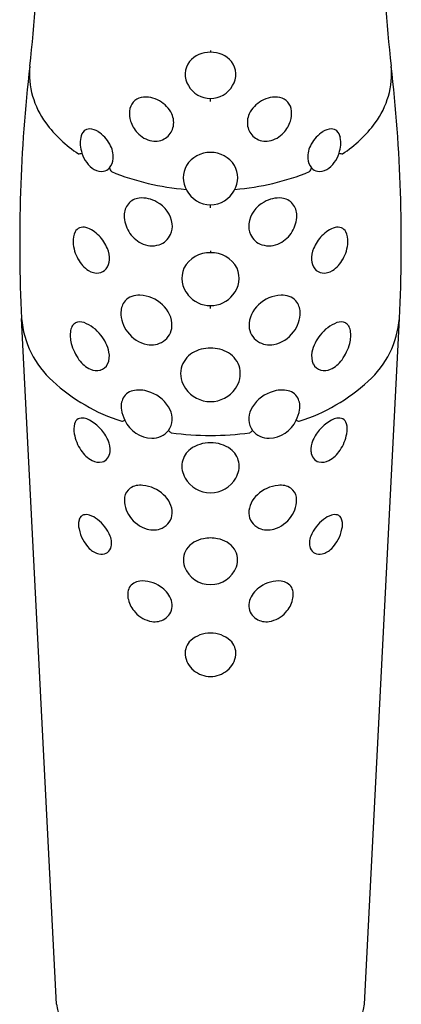
# Model space of a CAD drawing. Extents: x -4.3 to 20.1, y -10.1 to 17.2.
# Drawn here: x 17.9 to 19.1, y 10.8 to 14 of the extents above; entities that cross this region are included whole.
import ezdxf

# ---------------------------------------------------------------- set-up
doc = ezdxf.new("R2010")
doc.units = 0
doc.header["$LTSCALE"] = 0.64311
doc.layers.get('0').update_dxf_attribs({"color": 255, "linetype": 'CONTINUOUS'})

msp = doc.modelspace()

# ---------------------------------------------------------------- linework, layer by layer
for p, q in [((18.4839, 13.8745), (18.4839, 13.8681)), ((18.4839, 13.8745), (18.4839, 13.8681)), ((18.4839, 13.7066), (18.4839, 13.717)), ((18.4839, 13.7066), (18.4839, 13.717)), ((18.4839, 13.3591), (18.4839, 13.3693)), ((18.4839, 13.3591), (18.4839, 13.3693)), ((18.4839, 13.2185), (18.4839, 13.2121)), ((18.4839, 13.2185), (18.4839, 13.2121)), ((18.4839, 13.0299), (18.4839, 13.0393)), ((18.4839, 13.0299), (18.4839, 13.0393)), ((17.9791, 10.754), (17.8652, 12.9976)), ((18.9887, 10.754), (19.1027, 12.9976))]:
    msp.add_line(p, q)
for centre, radius, start, end in [((13.429, 14.342), 4.4934, 353.3676, 358.8021), ((23.5389, 14.342), 4.4934, 181.1979, 186.6324), ((18.4815, 13.7801), 0.088, 88.4274, 139.0871), ((18.4863, 13.7801), 0.088, 40.9129, 91.5726), ((22.8458, 13.2473), 4.9869, 173.3704, 182.87), ((18.1602, 13.7981), 0.2691, 174.6858, 216.7933), ((18.4705, 13.796), 0.0695, 143.0883, 211.9743), ((18.4973, 13.796), 0.0695, 328.0257, 36.9117), ((18.8076, 13.7981), 0.2691, 323.2067, 5.3142), ((14.122, 13.2473), 4.9869, 357.13, 6.6296), ((18.4844, 13.8009), 0.084, 209.835, 269.6611), ((18.4834, 13.8009), 0.084, 270.3389, 330.165), ((18.2668, 13.6729), 0.0484, 101.6549, 138.2746), ((18.2723, 13.6363), 0.0853, 58.5312, 100.2953), ((18.6955, 13.6363), 0.0853, 79.7047, 121.4688), ((18.701, 13.6729), 0.0484, 41.7254, 78.3451), ((18.2705, 13.6715), 0.052, 139.7517, 175.2065), ((18.2714, 13.626), 0.0947, 25.3652, 61.3389), ((18.6964, 13.626), 0.0947, 118.6611, 154.6348), ((18.6974, 13.6715), 0.052, 4.7935, 40.2483), ((18.2999, 13.668), 0.0817, 174.5379, 197.7799), ((18.2966, 13.6382), 0.0667, 345.0658, 25.1804), ((18.6713, 13.6382), 0.0667, 154.8196, 194.9342), ((18.6679, 13.668), 0.0817, 342.2201, 5.4621), ((18.2859, 13.8895), 0.4245, 216.5083, 236.4468), ((18.3135, 13.6712), 0.0956, 197.0603, 223.5338), ((18.6543, 13.6712), 0.0956, 316.4662, 342.9397), ((18.6819, 13.8895), 0.4245, 303.5532, 323.4917), ((18.0985, 13.5821), 0.0404, 134.811, 169.745), ((18.0876, 13.5908), 0.0266, 89.3983, 131.5426), ((18.0856, 13.5626), 0.0549, 56.6995, 87.6638), ((18.0557, 13.5141), 0.1118, 28.5247, 57.5017), ((18.3058, 13.6587), 0.0815, 220.9065, 260.2202), ((18.3045, 13.6366), 0.0587, 303.5032, 344.5472), ((18.6634, 13.6366), 0.0587, 195.4528, 236.4968), ((18.6621, 13.6587), 0.0815, 279.7798, 319.0935), ((18.9121, 13.5141), 0.1118, 122.4983, 151.4753), ((18.8822, 13.5626), 0.0549, 92.3362, 123.3005), ((18.8802, 13.5908), 0.0266, 48.4574, 90.6017), ((18.8694, 13.5821), 0.0404, 10.255, 45.189), ((18.1455, 13.5724), 0.0884, 169.0482, 185.5877), ((18.1751, 13.5753), 0.1182, 185.5432, 198.3867), ((18.0782, 13.524), 0.0874, 357.6014, 29.9112), ((18.3034, 13.6361), 0.0589, 258.7432, 304.6332), ((18.6644, 13.6361), 0.0589, 235.3668, 281.2568), ((18.8896, 13.524), 0.0874, 150.0888, 182.3986), ((18.7927, 13.5753), 0.1182, 341.6133, 354.4568), ((18.8223, 13.5724), 0.0884, 354.4123, 10.9518), ((18.0448, 13.6014), 0.066, 275.6747, 286.0433), ((18.1685, 13.5725), 0.1111, 198.1333, 215.7894), ((18.4834, 13.4477), 0.093, 89.6891, 147.3636), ((18.4844, 13.4477), 0.093, 32.6364, 90.3109), ((18.7993, 13.5725), 0.1111, 324.2106, 341.8667), ((18.9231, 13.6014), 0.066, 253.9567, 264.3253), ((18.142, 13.5524), 0.0778, 215.2065, 240.2474), ((18.1171, 13.5224), 0.0484, 317.6858, 357.5672), ((18.4776, 13.4576), 0.0829, 150.9271, 208.8106), ((18.4902, 13.4576), 0.0829, 331.1894, 29.0729), ((18.8507, 13.5224), 0.0484, 182.4328, 222.3142), ((18.8258, 13.5524), 0.0778, 299.7526, 324.7935), ((18.1262, 13.5236), 0.045, 239.4685, 279.575), ((18.1268, 13.5147), 0.0361, 281.0264, 316.2933), ((18.1764, 13.4946), 0.0239, 191.5864, 224.3021), ((18.4719, 14.2469), 0.8302, 247.8765, 265.3026), ((18.4959, 14.2469), 0.8302, 274.6974, 292.1235), ((18.7915, 13.4946), 0.0239, 315.6979, 348.4136), ((18.841, 13.5147), 0.0361, 223.7067, 258.9736), ((18.8416, 13.5236), 0.045, 260.425, 300.5315), ((18.4846, 13.4591), 0.0898, 207.5276, 269.5915), ((18.4833, 13.4591), 0.0898, 270.4085, 332.4724), ((18.2647, 13.3328), 0.0638, 141.348, 178.6098), ((18.256, 13.3368), 0.0546, 95.8764, 138.8733), ((18.2599, 13.2961), 0.0954, 59.5283, 95.6811), ((18.2641, 13.2937), 0.0955, 7.8816, 62.4415), ((18.7037, 13.2937), 0.0955, 117.5585, 172.1184), ((18.7079, 13.2961), 0.0954, 84.3189, 120.4717), ((18.7118, 13.3368), 0.0546, 41.1267, 84.1236), ((18.7031, 13.3328), 0.0638, 1.3902, 38.652), ((18.3035, 13.3357), 0.1026, 180.737, 211.8499), ((18.6643, 13.3357), 0.1026, 328.1501, 359.263), ((18.2911, 13.3001), 0.0679, 335.6331, 5.6823), ((18.6768, 13.3001), 0.0679, 174.3177, 204.3669), ((18.0963, 13.2525), 0.0628, 152.8565, 184.7862), ((18.0651, 13.2676), 0.0282, 110.3622, 151.144), ((18.0666, 13.26), 0.0358, 74.7701, 108.3613), ((18.0492, 13.2039), 0.0945, 42.5653, 73.546), ((18.3028, 13.3335), 0.1008, 211.0087, 242.844), ((18.2954, 13.2986), 0.0634, 288.6458, 335.289), ((18.6724, 13.2986), 0.0634, 204.711, 251.3542), ((18.6651, 13.3335), 0.1008, 297.156, 328.9913), ((18.9186, 13.2039), 0.0945, 106.454, 137.4347), ((18.9012, 13.26), 0.0358, 71.6387, 105.2299), ((18.9027, 13.2676), 0.0282, 28.856, 69.6378), ((18.8715, 13.2525), 0.0628, 355.2138, 27.1435), ((18.1627, 13.2549), 0.1292, 183.4063, 209.7256), ((18.0277, 13.1783), 0.1278, 21.9683, 44.5186), ((18.2925, 13.3109), 0.0759, 241.9436, 287.7619), ((18.6753, 13.3109), 0.0759, 252.2381, 298.0564), ((18.9401, 13.1783), 0.1278, 135.4814, 158.0317), ((18.8051, 13.2549), 0.1292, 330.2744, 356.5937), ((18.0668, 13.193), 0.086, 357.3125, 22.6177), ((18.4807, 13.1177), 0.0948, 88.0427, 151.8891), ((18.4872, 13.1177), 0.0948, 28.1109, 91.9572), ((18.901, 13.193), 0.086, 157.3823, 182.6875), ((18.1395, 13.2393), 0.1013, 208.5268, 236.9208), ((18.1019, 13.1908), 0.0509, 322.4936, 357.8679), ((18.866, 13.1908), 0.0509, 182.1321, 217.5064), ((18.8283, 13.2393), 0.1013, 303.0792, 331.4732), ((18.1129, 13.1987), 0.0528, 237.1167, 275.7292), ((18.1131, 13.1832), 0.0373, 277.826, 321.3398), ((18.4732, 13.1289), 0.0832, 156.3249, 220.8364), ((18.4946, 13.1289), 0.0832, 319.1636, 23.6751), ((18.8547, 13.1832), 0.0373, 218.6602, 262.174), ((18.8549, 13.1987), 0.0528, 264.2708, 302.8833), ((18.2502, 13.0168), 0.0597, 140.5379, 178.8378), ((18.2487, 13.012), 0.0618, 86.3375, 136.2462), ((18.2468, 12.9573), 0.1165, 46.9156, 87.1158), ((18.4842, 13.1345), 0.0952, 219.0048, 269.8071), ((18.4836, 13.1345), 0.0952, 270.1929, 320.9952), ((18.721, 12.9573), 0.1165, 92.8842, 133.0844), ((18.7191, 13.012), 0.0618, 43.7538, 93.6625), ((18.7177, 13.0168), 0.0597, 1.1622, 39.4621), ((18.2954, 13.0172), 0.105, 179.5638, 217.4909), ((18.2685, 12.9745), 0.0892, 358.4936, 49.5197), ((18.6994, 12.9745), 0.0892, 130.4803, 181.5064), ((18.6724, 13.0172), 0.105, 322.5091, 0.4362), ((18.1753, 13.024), 0.3113, 184.8641, 228.0532), ((18.0542, 12.9593), 0.0266, 117.9878, 144.7055), ((18.0569, 12.9483), 0.0377, 70.1549, 113.83), ((18.0266, 12.8678), 0.1237, 37.5282, 69.5678), ((18.9413, 12.8678), 0.1237, 110.4322, 142.4718), ((18.9109, 12.9483), 0.0377, 66.17, 109.8451), ((18.9136, 12.9593), 0.0266, 35.2945, 62.0122), ((18.7925, 13.024), 0.3113, 311.9468, 355.1359), ((18.1219, 12.942), 0.0975, 170.5038, 195.7114), ((18.0669, 12.9509), 0.0419, 145.3751, 170.0557), ((18.296, 13.0132), 0.1031, 215.5094, 258.9745), ((18.2933, 12.976), 0.0645, 304.3239, 356.594), ((18.6746, 12.976), 0.0645, 183.406, 235.6761), ((18.6718, 13.0132), 0.1031, 281.0255, 324.4906), ((18.9009, 12.9509), 0.0419, 9.9443, 34.6249), ((18.8459, 12.942), 0.0975, 344.2886, 9.4962), ((18.1731, 12.9517), 0.1495, 193.9595, 216.6703), ((18.0281, 12.8625), 0.1258, 11.2757, 39.8564), ((18.2898, 12.9824), 0.0717, 259.1381, 303.7315), ((18.678, 12.9824), 0.0717, 236.2685, 280.8619), ((18.9397, 12.8625), 0.1258, 140.1436, 168.7243), ((18.7947, 12.9517), 0.1495, 323.3297, 346.0405), ((18.0908, 12.8744), 0.062, 335.2735, 11.8242), ((18.4656, 12.8158), 0.0799, 120.319, 166.1063), ((18.4828, 12.787), 0.1135, 89.4401, 120.4783), ((18.485, 12.787), 0.1135, 59.5217, 90.5599), ((18.5023, 12.8158), 0.0799, 13.8937, 59.681), ((18.877, 12.8744), 0.062, 168.1758, 204.7265), ((18.1322, 12.9194), 0.0975, 215.8332, 244.834), ((18.8356, 12.9194), 0.0975, 295.166, 324.1668), ((18.1113, 12.8753), 0.0486, 245.0622, 284.1083), ((18.1126, 12.8648), 0.0381, 285.9397, 334.7093), ((18.471, 12.8177), 0.0848, 168.2232, 215.5971), ((18.4968, 12.8177), 0.0848, 324.4029, 11.7768), ((18.8552, 12.8648), 0.0381, 205.2907, 254.0603), ((18.8566, 12.8753), 0.0486, 255.8917, 294.9378), ((18.3733, 13.2315), 0.598, 227.2313, 252.4658), ((18.5945, 13.2315), 0.598, 287.5342, 312.7687), ((18.2414, 12.7126), 0.0501, 97.319, 150.2724), ((18.2495, 12.6634), 0.0999, 67.3075, 98.3009), ((18.248, 12.6464), 0.1163, 26.774, 69.8897), ((18.4841, 12.8253), 0.0999, 214.7373, 269.8784), ((18.4837, 12.8253), 0.0999, 270.1216, 325.2627), ((18.7198, 12.6464), 0.1163, 110.1103, 153.226), ((18.7184, 12.6634), 0.0999, 81.6991, 112.6925), ((18.7264, 12.7126), 0.0501, 29.7276, 82.681), ((18.2538, 12.709), 0.0627, 153.0036, 189.787), ((18.714, 12.709), 0.0627, 350.213, 26.9964), ((18.293, 12.7138), 0.1022, 188.7064, 208.9189), ((18.2937, 12.6696), 0.065, 323.8359, 26.6872), ((18.6741, 12.6696), 0.065, 153.3128, 216.1641), ((18.6748, 12.7138), 0.1022, 331.0811, 351.2936), ((18.0635, 12.6464), 0.0259, 120.0596, 165.6108), ((18.0649, 12.6286), 0.0427, 57.3986, 109.6823), ((18.0247, 12.5467), 0.1337, 41.6534, 61.8209), ((18.1877, 12.6982), 0.0374, 278.3375, 295.0563), ((18.2944, 12.7061), 0.1, 204.6623, 268.5473), ((18.6734, 12.7061), 0.1, 271.4527, 335.3377), ((18.7801, 12.6982), 0.0374, 244.9437, 261.6625), ((18.9431, 12.5467), 0.1337, 118.1791, 138.3466), ((18.9029, 12.6286), 0.0427, 70.3177, 122.6014), ((18.9043, 12.6464), 0.0259, 14.3892, 59.9404), ((18.1093, 12.6349), 0.0731, 165.796, 191.5109), ((18.0262, 12.5459), 0.1333, 23.6466, 42.324), ((18.2942, 12.6726), 0.0665, 268.04, 321.5111), ((18.3695, 12.6496), 0.0296, 218.3021, 241.471), ((18.5984, 12.6496), 0.0296, 298.529, 321.6979), ((18.6737, 12.6726), 0.0665, 218.4889, 271.96), ((18.9417, 12.5459), 0.1333, 137.676, 156.3534), ((18.8586, 12.6349), 0.0731, 348.4891, 14.204), ((18.1766, 12.6458), 0.1413, 190.4099, 214.0781), ((18.0792, 12.5677), 0.0759, 354.8295, 24.5957), ((18.4836, 13.5735), 0.9586, 262.3098, 270.0187), ((18.4842, 13.5735), 0.9586, 269.9813, 277.6902), ((18.8886, 12.5677), 0.0759, 155.4043, 185.1705), ((18.7912, 12.6458), 0.1413, 325.9219, 349.5901), ((18.1448, 12.622), 0.1017, 213.016, 241.4151), ((18.113, 12.5651), 0.042, 323.6768, 354.2416), ((18.46, 12.514), 0.0699, 126.8453, 169.0583), ((18.4821, 12.4815), 0.1092, 89.0603, 125.9274), ((18.4857, 12.4815), 0.1092, 54.0726, 90.9397), ((18.5079, 12.514), 0.0699, 10.9417, 53.1547), ((18.8549, 12.5651), 0.042, 185.7584, 216.3232), ((18.823, 12.622), 0.1017, 298.5849, 326.984), ((18.1187, 12.5746), 0.0475, 241.6712, 282.3164), ((18.1206, 12.56), 0.0329, 284.5307, 322.9424), ((18.8472, 12.56), 0.0329, 217.0576, 255.4693), ((18.8491, 12.5746), 0.0475, 257.6836, 298.3288), ((18.4664, 12.5142), 0.0762, 170.1266, 210.5895), ((18.5014, 12.5142), 0.0762, 329.4105, 9.8734), ((18.4839, 12.5232), 0.0959, 209.8764, 269.9835), ((18.4839, 12.5232), 0.0959, 270.0165, 330.1236), ((18.2466, 12.4061), 0.0445, 125.809, 171.8694), ((18.2541, 12.3902), 0.0619, 81.9427, 122.8764), ((18.2496, 12.3323), 0.12, 47.6669, 83.707), ((18.7182, 12.3323), 0.12, 96.293, 132.3331), ((18.7137, 12.3902), 0.0619, 57.1236, 98.0573), ((18.7213, 12.4061), 0.0445, 8.1306, 54.191), ((18.2897, 12.4026), 0.0877, 173.6353, 217.0946), ((18.2781, 12.3597), 0.0806, 0.2564, 49.4813), ((18.6898, 12.3597), 0.0806, 130.5187, 179.7436), ((18.6782, 12.4026), 0.0877, 322.9054, 6.3647), ((18.1152, 12.3232), 0.0635, 166.7574, 193.0482), ((18.0795, 12.3314), 0.0269, 138.1805, 166.4706), ((18.0739, 12.3359), 0.0197, 106.9414, 137.0812), ((18.0765, 12.3206), 0.0352, 70.9132, 103.8043), ((18.0599, 12.2705), 0.088, 52.2924, 71.3368), ((18.0353, 12.2368), 0.1297, 22.0351, 52.7915), ((18.3049, 12.4072), 0.1028, 214.0331, 253.8253), ((18.3025, 12.3631), 0.0562, 293.9943, 356.8909), ((18.6653, 12.3631), 0.0562, 183.1091, 246.0057), ((18.663, 12.4072), 0.1028, 286.1747, 325.9669), ((18.9326, 12.2368), 0.1297, 127.2085, 157.9649), ((18.9079, 12.2705), 0.088, 108.6632, 127.7076), ((18.8913, 12.3206), 0.0352, 76.1957, 109.0868), ((18.8939, 12.3359), 0.0197, 42.9188, 73.0586), ((18.8883, 12.3314), 0.0269, 13.5294, 41.8195), ((18.8527, 12.3232), 0.0635, 346.9518, 13.2426), ((18.1828, 12.3355), 0.1322, 191.6449, 223.4977), ((18.2965, 12.3758), 0.0703, 253.2232, 294.2323), ((18.6713, 12.3758), 0.0703, 245.7677, 286.7768), ((18.785, 12.3355), 0.1322, 316.5023, 348.3551), ((18.1042, 12.2639), 0.0557, 341.4993, 22.8641), ((18.4755, 12.1917), 0.0867, 99.8991, 143.7035), ((18.4838, 12.1616), 0.1178, 89.962, 101.3987), ((18.484, 12.1616), 0.1178, 78.6013, 90.038), ((18.4924, 12.1917), 0.0867, 36.2965, 80.1009), ((18.8636, 12.2639), 0.0557, 157.1359, 198.5007), ((18.1396, 12.3031), 0.0788, 228.0732, 254.6229), ((18.1283, 12.2567), 0.0306, 296.4377, 339.915), ((18.4599, 12.2076), 0.0647, 146.9059, 200.4243), ((18.508, 12.2076), 0.0647, 339.5757, 33.0941), ((18.8396, 12.2567), 0.0306, 200.085, 243.5623), ((18.8283, 12.3031), 0.0788, 285.3771, 311.9268), ((18.1272, 12.2615), 0.0353, 256.056, 294.6029), ((18.8407, 12.2615), 0.0353, 245.3971, 283.944), ((18.4833, 12.2166), 0.0898, 200.5271, 270.3844), ((18.4845, 12.2166), 0.0898, 269.6156, 339.4729), ((18.2726, 12.0931), 0.0598, 156.0157, 194.923), ((18.2569, 12.0923), 0.0463, 95.9228, 147.1241), ((18.2606, 12.0349), 0.1038, 54.9112, 94.6945), ((18.2733, 12.0461), 0.0874, 23.3127, 57.5005), ((18.6945, 12.0461), 0.0874, 122.4995, 156.6873), ((18.7072, 12.0349), 0.1038, 85.3055, 125.0888), ((18.711, 12.0923), 0.0463, 32.8759, 84.0772), ((18.6952, 12.0931), 0.0598, 345.077, 23.9843), ((18.3075, 12.1011), 0.0956, 194.1878, 222.7425), ((18.2982, 12.0576), 0.06, 357.7047, 22.5945), ((18.6697, 12.0576), 0.06, 157.4055, 182.2953), ((18.6603, 12.1011), 0.0956, 317.2575, 345.8122), ((18.3075, 12.0577), 0.0507, 301.3624, 357.1602), ((18.6604, 12.0577), 0.0507, 182.8398, 238.6376), ((18.3067, 12.0976), 0.0926, 221.4957, 260.8161), ((18.3013, 12.0694), 0.0639, 261.5739, 300.6447), ((18.6666, 12.0694), 0.0639, 239.3553, 278.4261), ((18.6611, 12.0976), 0.0926, 279.1839, 318.5043), ((18.4817, 11.8727), 0.0951, 88.6508, 131.2089), ((18.4862, 11.8727), 0.0951, 48.7911, 91.3492), ((18.459, 11.9018), 0.0582, 133.3178, 184.4561), ((18.5088, 11.9018), 0.0582, 355.5439, 46.6822), ((18.4747, 11.9045), 0.0741, 185.531, 231.7145), ((18.4931, 11.9045), 0.0741, 308.2855, 354.469), ((18.4839, 11.9134), 0.0869, 230.6208, 270.0103), ((18.4839, 11.9134), 0.0869, 269.9897, 309.3792), ((18.2309, 10.7956), 0.2551, 189.3728, 221.1373), ((18.737, 10.7956), 0.2551, 318.8627, 350.6272)]:
    msp.add_arc(centre, radius, start, end)

doc.saveas('drawing.dxf')
